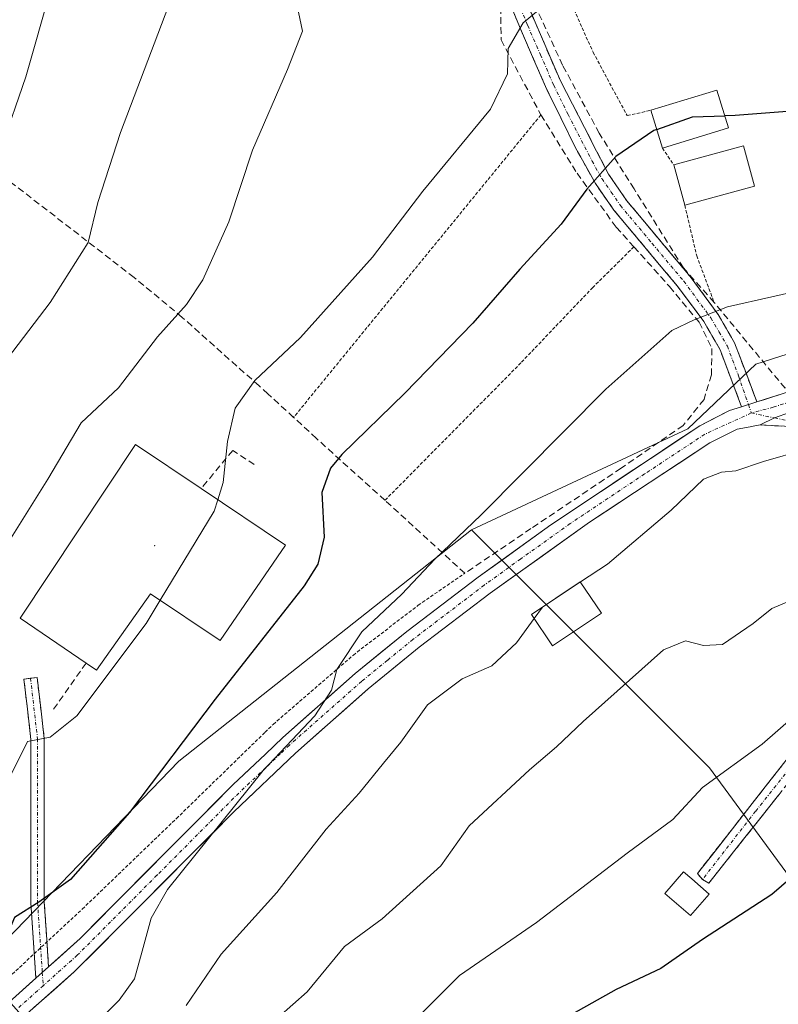
# Model space of a CAD drawing. Units: metres. Extents: x 599847 to 603272, y 4782374 to 4784738.
# Drawn here: x 602064 to 602177, y 4782597 to 4782745 of the extents above; entities that cross this region are included whole.
import ezdxf

# ---------------------------------------------------------------- set-up
doc = ezdxf.new("R2010")
doc.units = ezdxf.units.M
doc.header["$MEASUREMENT"] = 0
for name, pattern in [('TRAZO_Y_PUNTO', [1, 0.5, -0.25, 0, -0.25]), ('TRAZOS', [0.75, 0.5, -0.25]), ('TRAZOSX2', [1.5, 1, -0.5])]:
    doc.linetypes.add(name, pattern=pattern)
for name, color, linetype, lineweight in [('Alambrada', 19, 'TRAZOS', 0), ('Arbolado forestal CxS', 92, 'Continuous', 0), ('Camino', 19, 'TRAZOSX2', 0), ('Camino Cxs', 19, 'Continuous', 0), ('Camino eje', 19, 'TRAZO_Y_PUNTO', 0), ('Curva de nivel maestra', 36, 'Continuous', 30), ('Curva de nivel normal', 36, 'Continuous', 0), ('Edificación', 1, 'Continuous', 13), ('Edificación Cxs', 1, 'Continuous', 13), ('Edificación ligera', 1, 'Continuous', 0), ('Edificación ligera Cxs', 1, 'Continuous', 0), ('Layer 0', 7, 'Continuous', 0), ('Muro lineal', 1, 'TRAZOSX2', 13), ('Obra de contención lineal', 1, 'TRAZOSX2', 13), ('Pastizal CxS', 92, 'Continuous', 0), ('Pista', 135, 'Continuous', 13), ('Pista Cxs', 135, 'Continuous', 0), ('Pista eje', 135, 'TRAZO_Y_PUNTO', 0)]:
    doc.layers.add(name, color=color, linetype=linetype, lineweight=lineweight)

# ---------------------------------------------------------------- blocks, each defined once
blk = doc.blocks.new('*U231')
at = {"layer": 'Curva de nivel normal', "color": 36, "linetype": 'Continuous', "lineweight": 0}
blk.add_polyline3d([(602094.7276, 4782847.3103, 355), (602094.4, 4782835.78, 355), (602094.14, 4782827.35, 355), (602092.26, 4782822.97, 355), (602089.36, 4782816.89, 355), (602087.05, 4782811.49, 355), (602083.68, 4782806.04, 355), (602080.3, 4782798.17, 355), (602077.91, 4782788.35, 355), (602075, 4782778.51, 355), (602072.4, 4782769, 355), (602069.83, 4782761.88, 355), (602069.6, 4782757.33, 355), (602068.28, 4782749.52, 355), (602064.51, 4782736.3, 355), (602060.87, 4782725.74, 355)], dxfattribs=at)
blk = doc.blocks.new('*U232')
at = {"layer": 'Curva de nivel normal', "color": 36, "linetype": 'Continuous', "lineweight": 0}
blk.add_polyline3d([(602111.6003, 4782827.2549, 360), (602108.24, 4782822.82, 360), (602101.09, 4782808.56, 360), (602097.79, 4782803.79, 360), (602093.41, 4782793.67, 360), (602091.93, 4782787.75, 360), (602090.75, 4782783.16, 360), (602089.22, 4782779.01, 360), (602090.21, 4782776.44, 360), (602090.62, 4782772.39, 360), (602089.39, 4782766.13, 360), (602086.68, 4782760.75, 360), (602086.48, 4782757.89, 360), (602087.92, 4782754.7, 360), (602086.4, 4782748.2, 360), (602078.7, 4782727.99, 360), (602075.31, 4782717.47, 360), (602073.85, 4782711.47, 360), (602068.19, 4782702.44, 360), (602056.24, 4782686.9, 360)], dxfattribs=at)
blk = doc.blocks.new('*U239')
at = {"layer": 'Curva de nivel normal', "color": 36, "linetype": 'Continuous', "lineweight": 0}
blk.add_polyline3d([(602183.11, 4782704.82, 380), (602169.81, 4782701.79, 380), (602164.81, 4782699.86, 380), (602161.48, 4782698.24, 380), (602151.58, 4782689.44, 380), (602132.83, 4782670.6, 380), (602125.88, 4782663.91, 380), (602120.94, 4782658.69, 380), (602114.94, 4782653.01, 380), (602111.21, 4782647.36, 380), (602110.39, 4782644.27, 380), (602107.88, 4782640.43, 380), (602100.16, 4782632.18, 380), (602085.77, 4782614.32, 380), (602083.35, 4782610.06, 380), (602082, 4782605.08, 380), (602080.83, 4782600.92, 380), (602078.5, 4782597.74, 380), (602072.31, 4782591.56, 380)], dxfattribs=at)
blk = doc.blocks.new('*U243')
at = {"layer": 'Curva de nivel normal', "color": 36, "linetype": 'Continuous', "lineweight": 0}
blk.add_polyline3d([(602043.08, 4782595.72, 370), (602049.76, 4782601.77, 370), (602054.27, 4782610.64, 370), (602061.09, 4782629.18, 370), (602064.78, 4782636.54, 370), (602068.16, 4782637.21, 370), (602072.16, 4782640.42, 370), (602082.56, 4782654.27, 370), (602084.6753, 4782657.7623, 370)], dxfattribs=at)
blk = doc.blocks.new('*U254')
at = {"layer": 'Curva de nivel normal', "color": 36, "linetype": 'Continuous', "lineweight": 0}
blk.add_polyline3d([(602140.8206, 4782655.0173, 385), (602138.15, 4782651.37, 385), (602134.45, 4782647.92, 385), (602130.01, 4782645.94, 385), (602124.78, 4782642.06, 385), (602120.81, 4782636.44, 385), (602118.18, 4782633.32, 385), (602114.55, 4782628.81, 385), (602109.61, 4782623.41, 385), (602102.18, 4782613.9, 385), (602093.81, 4782604.65, 385), (602088.57, 4782596.94, 385)], dxfattribs=at)
blk = doc.blocks.new('*U279')
at = {"layer": 'Curva de nivel maestra', "color": 36, "linetype": 'Continuous', "lineweight": 30}
blk.add_polyline3d([(602159.2016, 4782728.4158, 375), (602158.79, 4782728.27, 375), (602153.05, 4782724.38, 375), (602148.7, 4782719.46, 375), (602144.87, 4782714.2, 375), (602138.66, 4782707.45, 375), (602131.62, 4782699.34, 375), (602121.4, 4782688.83, 375), (602111.94, 4782679.65, 375), (602110.23, 4782677.58, 375), (602108.92, 4782673.92, 375), (602109.28, 4782667.24, 375), (602108.35, 4782663.15, 375), (602106.27, 4782659.91, 375), (602092.93, 4782642.91, 375), (602080.05, 4782625.91, 375), (602071.23, 4782615.86, 375), (602066.47, 4782612.42, 375), (602062.81, 4782610.13, 375), (602060.65, 4782604.98, 375), (602060.06, 4782600.95, 375), (602061.08, 4782598.62, 375), (602064.66, 4782594.59, 375)], dxfattribs=at)

msp = doc.modelspace()

# ---------------------------------------------------------------- linework, layer by layer
at = {"layer": 'Alambrada', "color": 19, "linetype": 'TRAZOS', "lineweight": 0}
for points in [[(602132.45, 4782780.76, 368.08), (602139.62, 4782763.34, 368.5), (602145.87, 4782748.46, 369.82), (602149.65, 4782740.02, 371.95), (602154.76, 4782730.5, 374.08), (602158.32, 4782731.3, 374.28)], [(602141.82, 4782730.61, 372.24), (602104.7, 4782685.21, 372.32)], [(602160.05, 4782725.64, 375.44), (602161.76, 4782723.1, 375.97)], [(602163.42, 4782717.05, 376.84), (602165.2, 4782709.46, 378.19), (602167.82, 4782702.46, 379.68)], [(602155.78, 4782710.81, 377.25), (602149.6, 4782704.71, 377.54), (602138.83, 4782693.4, 377.18), (602118.42, 4782672.76, 377.36)], [(602049.82, 4782590.63, 373.59), (602060.28, 4782599.59, 374.7), (602072.99, 4782611.4, 376.07), (602087.12, 4782625, 377.58), (602100.42, 4782637.94, 378.92), (602101.64, 4782639.13, 378.91), (602113.67, 4782649.53, 380.01), (602123.4, 4782657.01, 380.66), (602130.4, 4782661.81, 381.11)]]:
    msp.add_polyline3d(points, dxfattribs=at)
at = {"layer": 'Arbolado forestal CxS', "color": 92, "linetype": 'Continuous', "lineweight": 0}
for points in [[(602200.77, 4782586.71, 410.02), (602167.12, 4782632.59, 396.27), (602131.38, 4782668.33, 381.2), (602163.88, 4782683.5, 383.91), (602174.09, 4782693.2, 382.78), (602205.26, 4782703.14, 382.8), (602214.97, 4782716.42, 379.16), (602270.43, 4782746.13, 368.45), (602288.81, 4782764.01, 362.52), (602304.13, 4782779.84, 358.06), (602333.33, 4782792.47, 358.66), (602361.72, 4782805.73, 359.43), (602378.17, 4782822.94, 357.06), (602390.34, 4782842.41, 352.34), (602369.38, 4782884.9, 325.52), (602385.21, 4782897.67, 325.08), (602396.96, 4782901.75, 327.62), (602405.13, 4782899.2, 331.78)], [(602369.38, 4782884.9, 325.52), (602390.34, 4782842.41, 352.34), (602378.17, 4782822.94, 357.06), (602361.72, 4782805.73, 359.43), (602333.33, 4782792.47, 358.66), (602304.13, 4782779.84, 358.06), (602288.81, 4782764.01, 362.52), (602270.43, 4782746.13, 368.45), (602214.97, 4782716.42, 379.16), (602205.26, 4782703.14, 382.8), (602174.09, 4782693.2, 382.78), (602163.88, 4782683.5, 383.91), (602131.38, 4782668.33, 381.2)], [(602131.38, 4782668.33, 381.2), (602087.47, 4782633.61, 377.69), (602058.88, 4782604, 375.05)], [(602131.38, 4782668.33, 381.2), (602167.12, 4782632.59, 396.27), (602200.77, 4782586.71, 410.02), (602206.81, 4782578.47, 410.58)], [(602131.38, 4782668.33, 381.2), (602167.12, 4782632.59, 396.27), (602200.77, 4782586.71, 410.02), (602206.81, 4782578.47, 410.58)]]:
    msp.add_polyline3d(points, dxfattribs=at)
msp.add_polyline3d([(602113.01, 4782524.34, 405.19), (602086.82, 4782529.45, 400.35), (602062.98, 4782530.16, 391.44), (602049.45, 4782551.05, 384.12), (602038.79, 4782576.87, 376.62), (602055.65, 4782585.88, 378.14), (602058.88, 4782604, 375.05), (602087.47, 4782633.61, 377.69), (602131.38, 4782668.33, 381.2), (602167.12, 4782632.59, 396.27), (602200.77, 4782586.71, 410.02), (602206.81, 4782578.47, 410.58), (602171.58, 4782534.56, 410.38), (602113.01, 4782524.34, 405.19)], close=True, dxfattribs=at)
at = {"layer": 'Camino', "color": 19, "linetype": 'TRAZOSX2', "lineweight": 0}
for points in [[(602128.2, 4782876.8), (602129.59, 4782866.31), (602129.5, 4782861.69), (602127.86, 4782842.71), (602126.56, 4782832.79), (602123.94, 4782808.48), (602122.72, 4782793.6), (602122.7, 4782792.2), (602123.69, 4782787.3), (602128.55, 4782773.98), (602137.13, 4782753.71), (602140.94, 4782744.51), (602144.77, 4782735.7), (602151.98, 4782721.69), (602154.74, 4782717.69), (602164.23, 4782706.34), (602168.43, 4782700.66), (602170.89, 4782696.42), (602174.23, 4782687.53)], [(602171.93, 4782686.8), (602168.72, 4782695.36), (602166.25, 4782699.59), (602162.26, 4782704.97), (602152.76, 4782716.32), (602149.99, 4782720.32), (602147.01, 4782725.67), (602142.71, 4782734.43), (602138.74, 4782743.54), (602134.94, 4782752.73), (602126.32, 4782773.1), (602121.35, 4782786.7), (602120.7, 4782791.66), (602121.36, 4782802.97), (602123.61, 4782828.26), (602125.48, 4782842.97), (602127.11, 4782861.86), (602127.18, 4782866.23), (602126.32, 4782872.72)], [(602245.72, 4782690.22), (602235.16, 4782680.86), (602227.7, 4782674.33), (602212.69, 4782661.36), (602189.66, 4782642.16), (602182.69, 4782635.07), (602167.02, 4782615.3), (602166.06, 4782615.83)], [(602166.06, 4782615.83), (602165.32, 4782616.76), (602181.08, 4782636.89), (602188.07, 4782643.96), (602211.09, 4782663.16), (602226.12, 4782676.14), (602233.58, 4782682.67), (602240.16, 4782688.5)], [(602240.16, 4782688.5), (602233.27, 4782686.51), (602219.78, 4782683.75), (602209.83, 4782682.71), (602201.85, 4782682.64), (602174.74, 4782684.07)], [(602066.04, 4782601.05), (602065.28, 4782612.35), (602065.28, 4782636.88), (602064.23, 4782645.93), (602065.22, 4782646.04)], [(602065.22, 4782646.04), (602066.21, 4782646.16), (602067.28, 4782637), (602067.28, 4782612.42), (602067.93, 4782602.74)]]:
    msp.add_lwpolyline(points, dxfattribs=at)
at = {"layer": 'Camino Cxs', "color": 19, "linetype": 'Continuous', "lineweight": 0}
for points in [[(602174.23, 4782687.53), (602171.93, 4782686.8)], [(602179.15, 4782685.94), (602176.9, 4782685.12), (602174.74, 4782684.07)], [(602067.93, 4782602.74), (602066.04, 4782601.05)]]:
    msp.add_lwpolyline(points, dxfattribs=at)
for points in [[(602139.04, 4782749.11, 369.16), (602140.94, 4782744.51, 370.13), (602142.86, 4782740.11, 371.03), (602144.77, 4782735.7, 372.08), (602146.57, 4782732.2, 372.85), (602148.38, 4782728.7, 373.57), (602150.18, 4782725.19, 374.32), (602151.98, 4782721.69, 375.06), (602154.74, 4782717.69, 376), (602157.9, 4782713.91, 376.8), (602161.07, 4782710.12, 377.78), (602164.23, 4782706.34, 378.71), (602166.33, 4782703.5, 379.43), (602168.43, 4782700.66, 380.03), (602170.89, 4782696.42, 380.9), (602172.56, 4782691.98, 381.71), (602174.23, 4782687.53, 382.64), (602174.23, 4782687.53, 382.64), (602171.93, 4782686.8, 382.47), (602170.33, 4782691.08, 381.68), (602168.72, 4782695.36, 380.93), (602166.25, 4782699.59, 380.11), (602164.26, 4782702.28, 379.46), (602162.26, 4782704.97, 378.78), (602159.09, 4782708.75, 377.93), (602155.93, 4782712.54, 376.88), (602152.76, 4782716.32, 375.99), (602149.99, 4782720.32, 374.95), (602148.5, 4782723, 374.41), (602147.01, 4782725.67, 373.84), (602144.86, 4782730.05, 372.83), (602142.71, 4782734.43, 371.94), (602140.73, 4782738.99, 370.8), (602138.74, 4782743.54, 370.02), (602136.84, 4782748.14, 368.84)], [(602179.26, 4782683.84, 383.48), (602174.74, 4782684.07, 383.18), (602176.9, 4782685.12, 383.22), (602179.15, 4782685.94, 383.21)], [(602177.47, 4782628.48, 397.28), (602174.86, 4782625.19, 397.5), (602172.24, 4782621.89, 397.58), (602169.63, 4782618.6, 397.47), (602167.02, 4782615.3, 397.67), (602166.06, 4782615.83, 397.39), (602165.32, 4782616.76, 397.06), (602167.95, 4782620.11, 396.9), (602170.57, 4782623.47, 397.04), (602173.2, 4782626.82, 396.94), (602175.83, 4782630.18, 396.46), (602178.45, 4782633.53, 395.94)]]:
    msp.add_polyline3d(points, dxfattribs=at)
msp.add_polyline3d([(602067.93, 4782602.74, 375.67), (602066.04, 4782601.05, 375.48), (602065.79, 4782604.82, 375.5), (602065.53, 4782608.58, 375.28), (602065.28, 4782612.35, 374.59), (602065.28, 4782617.26, 373.62), (602065.28, 4782622.16, 372.64), (602065.28, 4782627.07, 371.59), (602065.28, 4782631.98, 370.51), (602065.28, 4782636.88, 369.37), (602064.75, 4782641.4, 368.1), (602064.23, 4782645.93, 367.04), (602066.21, 4782646.16, 367.52), (602066.75, 4782641.58, 368.88), (602067.28, 4782637, 370.02), (602067.28, 4782632.08, 371.05), (602067.28, 4782627.17, 372.02), (602067.28, 4782622.25, 373.03), (602067.28, 4782617.34, 374.01), (602067.28, 4782612.42, 374.9), (602067.61, 4782607.58, 375.58), (602067.93, 4782602.74, 375.67)], close=True, dxfattribs=at)
at = {"layer": 'Camino eje', "color": 19, "linetype": 'TRAZO_Y_PUNTO', "lineweight": 0}
for points in [[(602137.94, 4782748.62), (602139.84, 4782744.03), (602141.76, 4782739.62), (602143.74, 4782735.07), (602145.89, 4782730.69), (602149.5, 4782723.68), (602150.99, 4782721.01), (602152.37, 4782719.01), (602153.75, 4782717.01), (602158.5, 4782711.33), (602163.25, 4782705.66), (602165.24, 4782702.97), (602167.34, 4782700.13), (602168.58, 4782698.01), (602169.81, 4782695.89), (602171.48, 4782691.45), (602172.96, 4782687.13)], [(602176.9, 4782685.12), (602178.61, 4782684.76), (602188.09, 4782684.38), (602196.58, 4782684.05), (602201.83, 4782683.84), (602205.64, 4782683.87), (602209.63, 4782683.91), (602214.6, 4782684.42), (602219.58, 4782684.94), (602226.19, 4782686.28), (602232.93, 4782687.66), (602236.38, 4782688.66), (602241.16, 4782690.04), (602245.08, 4782691.41)], [(602242.94, 4782689.36), (602234.37, 4782681.77), (602226.91, 4782675.24), (602219.41, 4782668.75), (602211.89, 4782662.26), (602200.38, 4782652.66), (602188.87, 4782643.06), (602185.37, 4782639.53), (602181.89, 4782635.98), (602174.05, 4782626.1), (602166.06, 4782615.83)], [(602172.96, 4782687.13), (602173.39, 4782685.87)], [(602173.39, 4782685.87), (602176.9, 4782685.12)], [(602065.22, 4782646.04), (602066.28, 4782636.94), (602066.28, 4782612.39), (602066.99, 4782601.9)], [(602066.99, 4782601.9), (602067.12, 4782599.9)]]:
    msp.add_lwpolyline(points, dxfattribs=at)
at = {"layer": 'Curva de nivel maestra', "color": 36, "linetype": 'Continuous', "lineweight": 30}
for points in [[(602409.73, 4782801.89, 375), (602395.4, 4782791.89, 375), (602376.81, 4782778.6, 375), (602356.31, 4782766.37, 375), (602340.76, 4782759.32, 375), (602322.55, 4782750.22, 375), (602310.51, 4782745.11, 375), (602296.65, 4782739.83, 375), (602277.85, 4782730.71, 375), (602269.26, 4782726.98, 375), (602266.61, 4782727.02, 375), (602263.5, 4782727.74, 375), (602255.92, 4782726.23, 375), (602240.2, 4782724.64, 375), (602222.58, 4782725.35, 375), (602193.24, 4782729.71, 375), (602179.44, 4782731.15, 375), (602170.97, 4782730.51, 375), (602169.42, 4782730.46, 375)], [(602159.2, 4782728.42, 375), (602164.55, 4782730.31, 375), (602169.42, 4782730.46, 375)], [(602180.47, 4782617.02, 400), (602176.48, 4782613.58, 400), (602166.08, 4782606.84, 400), (602159.82, 4782602.5, 400), (602153.1, 4782599.35, 400), (602143.74, 4782594.06, 400)]]:
    msp.add_polyline3d(points, dxfattribs=at)
at = {"layer": 'Curva de nivel normal', "color": 36, "linetype": 'Continuous', "lineweight": 0}
for points in [[(602061.07, 4782665.15, 365), (602067.8, 4782675.94, 365), (602072.81, 4782684.38, 365), (602078.42, 4782689.63, 365), (602084.26, 4782697.32, 365), (602088.64, 4782702.16, 365), (602091.1, 4782705.84, 365), (602094.99, 4782714.56, 365), (602098.56, 4782725.34, 365), (602103.78, 4782737.4, 365), (602106.02, 4782743.2, 365), (602104.9, 4782748.69, 365)], [(602364.34, 4782748.96, 385), (602351.76, 4782743.05, 385), (602337.78, 4782737.91, 385), (602325.93, 4782732.22, 385), (602306.38, 4782723.37, 385), (602287.94, 4782716.26, 385), (602269.79, 4782708.84, 385), (602256.26, 4782704.22, 385), (602244.43, 4782701.43, 385), (602236.28, 4782699.1, 385), (602228.08, 4782697.2, 385), (602225.56, 4782696.28, 385), (602222.18, 4782694.4, 385), (602210.47, 4782692.89, 385), (602193.42, 4782688.02, 385), (602185.47, 4782683.47, 385), (602181.49, 4782680.4, 385), (602175.22, 4782678.58, 385), (602171.08, 4782677.17, 385), (602168.91, 4782677, 385), (602166.24, 4782675.94, 385), (602161.39, 4782671.3, 385), (602151.79, 4782663.19, 385), (602147.75, 4782660.5, 385)], [(602142.6, 4782747.3, 370), (602139.14, 4782744.42, 370), (602136.9, 4782740.57, 370), (602136.82, 4782736.76, 370), (602134.24, 4782731.49, 370), (602124.08, 4782719.15, 370), (602116.56, 4782709.24, 370), (602105.72, 4782697.2, 370), (602098.88, 4782690.73, 370), (602095.93, 4782686.57, 370), (602094.76, 4782681.57, 370), (602094.14, 4782675.44, 370), (602093.31, 4782672.85, 370)], [(602084.68, 4782657.76, 370), (602092.76, 4782671.11, 370), (602093.31, 4782672.85, 370)], [(602147.75, 4782660.5, 385), (602142.06, 4782656.71, 385), (602140.82, 4782655.02, 385)], [(602100.3, 4782593.26, 390), (602106.76, 4782598.97, 390), (602112.32, 4782605.78, 390), (602117.98, 4782609.96, 390), (602126.82, 4782617.91, 390), (602131.05, 4782623.91, 390), (602140.11, 4782632.29, 390), (602144.16, 4782635.74, 390), (602148.18, 4782639.57, 390), (602160.2, 4782650.3, 390), (602163.52, 4782651.65, 390), (602166.2, 4782650.95, 390), (602169.07, 4782651.14, 390), (602173.67, 4782654.29, 390), (602176.5, 4782656.54, 390), (602179.7, 4782657.86, 390)], [(602180.11, 4782640.63, 395), (602175.01, 4782636.15, 395), (602166.06, 4782629.65, 395), (602161.62, 4782624.83, 395), (602154.76, 4782619.81, 395), (602141.15, 4782609.4, 395), (602129.6, 4782601.45, 395), (602123.56, 4782595.4, 395)]]:
    msp.add_polyline3d(points, dxfattribs=at)
at = {"layer": 'Edificación', "color": 1, "linetype": 'Continuous', "lineweight": 13}
for points in [[(602169.97, 4782728.66, 375.27), (602160.05, 4782725.64, 375.44), (602158.32, 4782731.3, 374.28), (602168.24, 4782734.34, 374.24), (602169.97, 4782728.66, 375.27)], [(602173.87, 4782719.91, 376.81), (602163.42, 4782717.05, 376.84), (602161.76, 4782723.1, 375.97), (602172.21, 4782725.97, 375.74), (602173.87, 4782719.91, 376.81)], [(602103.49, 4782666.02, 371.97), (602093.67, 4782651.74, 371.62), (602083.23, 4782658.73, 368.04), (602075.12, 4782647.28, 368.06), (602073.57, 4782648.34, 367.56), (602063.67, 4782655.08, 366.69), (602081, 4782681.12, 366.74), (602090.83, 4782674.52, 367.45), (602103.49, 4782666.02, 371.97)]]:
    msp.add_polyline3d(points, dxfattribs=at)
at = {"layer": 'Edificación Cxs', "color": 1, "linetype": 'Continuous', "lineweight": 13}
for points in [[(602169.97, 4782728.66, 375.27), (602160.05, 4782725.64, 375.44), (602158.32, 4782731.3, 374.28), (602168.24, 4782734.34, 374.24), (602169.97, 4782728.66, 375.27)], [(602173.87, 4782719.91, 376.81), (602163.42, 4782717.05, 376.84), (602161.76, 4782723.1, 375.97), (602172.21, 4782725.97, 375.74), (602173.87, 4782719.91, 376.81)], [(602103.49, 4782666.02, 371.97), (602093.67, 4782651.74, 371.62), (602083.23, 4782658.73, 368.04), (602075.12, 4782647.28, 368.06), (602073.57, 4782648.34, 367.56), (602063.67, 4782655.08, 366.69), (602081, 4782681.12, 366.74), (602090.83, 4782674.52, 367.45), (602103.49, 4782666.02, 371.97)]]:
    msp.add_polyline3d(points, close=True, dxfattribs=at)
at = {"layer": 'Edificación ligera', "color": 1, "linetype": 'Continuous', "lineweight": 0}
for points in [[(602150.9, 4782655.8, 386.29), (602143.58, 4782650.9, 386.18), (602140.41, 4782655.63, 384.69), (602147.73, 4782660.54, 385.49), (602150.9, 4782655.8, 386.29)], [(602167.07, 4782613.66, 398.04), (602164.27, 4782610.42, 398.44), (602160.44, 4782613.75, 397.13), (602163.24, 4782616.97, 396.68), (602164.46, 4782615.92, 397.13), (602167.07, 4782613.66, 398.04)]]:
    msp.add_polyline3d(points, dxfattribs=at)
at = {"layer": 'Edificación ligera Cxs', "color": 1, "linetype": 'Continuous', "lineweight": 0}
for points in [[(602150.9, 4782655.8, 386.29), (602143.58, 4782650.9, 386.18), (602140.41, 4782655.63, 384.69), (602147.73, 4782660.54, 385.49), (602150.9, 4782655.8, 386.29)], [(602167.07, 4782613.66, 398.04), (602164.27, 4782610.42, 398.44), (602160.44, 4782613.75, 397.13), (602163.24, 4782616.97, 396.68), (602164.46, 4782615.92, 397.13), (602167.07, 4782613.66, 398.04)]]:
    msp.add_polyline3d(points, close=True, dxfattribs=at)
at = {"layer": 'Layer 0', "linetype": 'Continuous', "lineweight": 0}
msp.add_point((602083.87, 4782665.93, 367.2), dxfattribs=at)
at = {"layer": 'Muro lineal', "color": 1, "linetype": 'TRAZOSX2', "lineweight": 13}
for points in [[(602295.67, 4782751.16, 367.77), (602284.05, 4782742.56, 370.52), (602272.29, 4782734.35, 372.79), (602259.52, 4782726.49, 374.82), (602245.26, 4782719.09, 377.25), (602231.61, 4782713.83, 379.02), (602219.24, 4782709.88, 380.16), (602207.36, 4782704.79, 381.27), (602188.87, 4782694.82, 382.21), (602178.46, 4782689.58, 382.62), (602167.82, 4782702.46, 379.68), (602163.22, 4782707.64, 378.39), (602155.8, 4782719.49, 375.88), (602150.58, 4782727.85, 374), (602145.08, 4782738.08, 371.79), (602141.04, 4782746.83, 369.84)], [(602135.74, 4782749.8, 368.45), (602135.85, 4782741.86, 369.54), (602141.82, 4782730.61, 372.24), (602147.24, 4782721.86, 374.35), (602153.12, 4782713.75, 376.41), (602155.78, 4782710.81, 377.25), (602161.13, 4782704.84, 378.71), (602165.56, 4782699.48, 380.08), (602167.48, 4782695.55, 380.82), (602167.4, 4782691.6, 381.42), (602166.3, 4782687.9, 381.94), (602163.17, 4782684, 382.34), (602153.85, 4782677.58, 382.52), (602140.33, 4782668.52, 381.34), (602130.4, 4782661.81, 381.11), (602118.42, 4782672.76, 377.36), (602108.12, 4782682.05, 373.66), (602104.7, 4782685.21, 372.32), (602100.86, 4782688.74, 370.8), (602099.53, 4782689.92, 370.11), (602087.99, 4782700.22, 365.03), (602080.76, 4782706.21, 362.62), (602060.1, 4782722.19, 354.9)]]:
    msp.add_polyline3d(points, dxfattribs=at)
at = {"layer": 'Obra de contención lineal', "color": 1, "linetype": 'TRAZOSX2', "lineweight": 13}
for points in [[(602098.8, 4782678.12, 371.36), (602095.56, 4782680.25, 370.06), (602090.83, 4782674.52, 367.45)], [(602073.57, 4782648.34, 367.56), (602068.56, 4782641.23, 369)]]:
    msp.add_polyline3d(points, dxfattribs=at)
at = {"layer": 'Pastizal CxS', "color": 92, "linetype": 'Continuous', "lineweight": 0}
for points in [[(602383.1, 4782978.76, 306.43), (602377.49, 4782970.08, 306.41), (602366.62, 4782954.96, 304.68), (602363.89, 4782942.23, 304.91), (602360.26, 4782922.21, 310.23), (602353.89, 4782905.84, 314.19), (602359.35, 4782894.92, 319.05), (602369.38, 4782884.9, 325.52), (602390.34, 4782842.41, 352.34), (602378.17, 4782822.94, 357.06), (602361.72, 4782805.73, 359.43), (602333.33, 4782792.47, 358.66), (602304.13, 4782779.84, 358.06), (602288.81, 4782764.01, 362.52), (602270.43, 4782746.13, 368.45), (602214.97, 4782716.42, 379.16), (602205.26, 4782703.14, 382.8), (602174.09, 4782693.2, 382.78), (602163.88, 4782683.5, 383.91), (602131.38, 4782668.33, 381.2), (602087.47, 4782633.61, 377.69), (602058.88, 4782604, 375.05), (602021.5, 4782596.33, 364.86)], [(602369.38, 4782884.9, 325.52), (602390.34, 4782842.41, 352.34), (602378.17, 4782822.94, 357.06), (602361.72, 4782805.73, 359.43), (602333.33, 4782792.47, 358.66), (602304.13, 4782779.84, 358.06), (602288.81, 4782764.01, 362.52), (602270.43, 4782746.13, 368.45), (602214.97, 4782716.42, 379.16), (602205.26, 4782703.14, 382.8), (602174.09, 4782693.2, 382.78), (602163.88, 4782683.5, 383.91), (602131.38, 4782668.33, 381.2)], [(602131.38, 4782668.33, 381.2), (602087.47, 4782633.61, 377.69), (602058.88, 4782604, 375.05)]]:
    msp.add_polyline3d(points, dxfattribs=at)
at = {"layer": 'Pista', "color": 135, "linetype": 'Continuous', "lineweight": 13}
for points in [[(602174.23, 4782687.53), (602181.96, 4782689.98), (602188.46, 4782692.41), (602206.41, 4782702.23), (602211.15, 4782704.2), (602232.11, 4782711.28), (602246.04, 4782716.63), (602249.88, 4782718.37), (602269.67, 4782730.54), (602282.97, 4782738.68), (602294.92, 4782747.21), (602304.79, 4782755.69), (602315.37, 4782765.91), (602323, 4782772.13), (602337.08, 4782782.75), (602341.27, 4782785.44), (602348.1, 4782790.18)], [(602067.93, 4782602.74), (602072.65, 4782606.97), (602095.64, 4782630.09), (602100.49, 4782634.68), (602103.1, 4782637.16), (602113.94, 4782646.74), (602121.69, 4782653.05), (602132.42, 4782661.23), (602143.33, 4782669.08), (602165.65, 4782683.96), (602170.12, 4782686.23), (602171.93, 4782686.8)], [(602174.74, 4782684.07), (602173.94, 4782683.94), (602173.25, 4782683.8), (602171.26, 4782683.44), (602167.17, 4782681.37), (602149.12, 4782669.47), (602134.2, 4782658.82), (602123.55, 4782650.7), (602115.89, 4782644.45), (602104.97, 4782634.8), (602095.74, 4782625.99), (602071.78, 4782601.97), (602056.67, 4782588.63)], [(601985.51, 4782483.55), (601987.29, 4782485.03), (601988.42, 4782486.89), (601989.61, 4782491.73), (601989.49, 4782493.61), (601987.56, 4782505.24), (601986.13, 4782517.39), (601986.02, 4782528.52), (601986.52, 4782533.46), (601987.36, 4782536.21), (601989.71, 4782540.69), (601992.65, 4782544.68), (602003.04, 4782555.7), (602006.72, 4782558.97), (602012.05, 4782563), (602021.01, 4782569.04), (602038.13, 4782578.99), (602046.98, 4782585), (602054.92, 4782591.08), (602066.04, 4782601.05)]]:
    msp.add_lwpolyline(points, dxfattribs=at)
at = {"layer": 'Pista Cxs', "color": 135, "linetype": 'Continuous', "lineweight": 0}
for points in [[(602174.23, 4782687.53), (602171.93, 4782686.8)], [(602179.15, 4782685.94), (602176.9, 4782685.12), (602174.74, 4782684.07)]]:
    msp.add_lwpolyline(points, dxfattribs=at)
for points in [[(602062.01, 4782597.44, 374.86), (602065.56, 4782600.61, 375.41), (602066.04, 4782601.05, 375.46), (602067.93, 4782602.74, 375.65), (602069.1, 4782603.79, 375.76), (602072.65, 4782606.97, 376.25), (602075.93, 4782610.27, 376.81), (602079.22, 4782613.58, 377.82), (602082.5, 4782616.88, 377.9), (602085.79, 4782620.18, 378), (602089.07, 4782623.48, 378.31), (602092.36, 4782626.79, 378.62), (602095.64, 4782630.09, 378.66), (602098.07, 4782632.39, 379.44), (602100.49, 4782634.68, 379.95), (602103.1, 4782637.16, 379.86), (602106.71, 4782640.35, 379.93), (602110.33, 4782643.55, 379.92), (602113.94, 4782646.74, 380.5), (602117.82, 4782649.9, 380.77), (602121.69, 4782653.05, 380.95), (602125.27, 4782655.78, 381.13), (602128.84, 4782658.5, 381.29), (602132.42, 4782661.23, 381.56), (602136.06, 4782663.85, 381.55), (602139.69, 4782666.46, 381.68), (602143.33, 4782669.08, 381.93), (602147.05, 4782671.56, 382.47), (602150.77, 4782674.04, 382.64), (602154.49, 4782676.52, 382.88), (602158.21, 4782679, 382.8), (602161.93, 4782681.48, 382.62), (602165.65, 4782683.96, 382.59), (602167.89, 4782685.1, 382.54), (602170.12, 4782686.23, 382.45), (602171.93, 4782686.8, 382.47), (602174.23, 4782687.53, 382.65), (602175.27, 4782687.86, 382.73), (602178.62, 4782688.92, 382.78)], [(602179.15, 4782685.94, 383.21), (602176.9, 4782685.12, 383.22), (602174.74, 4782684.07, 383.18), (602173.94, 4782683.94, 383.13), (602173.25, 4782683.8, 383.1), (602171.26, 4782683.44, 383.03), (602167.17, 4782681.37, 383.35), (602163.56, 4782678.99, 383.32), (602159.95, 4782676.61, 383.47), (602156.34, 4782674.23, 383.73), (602152.73, 4782671.85, 383.46), (602149.12, 4782669.47, 383.21), (602145.39, 4782666.81, 382.93), (602141.66, 4782664.15, 382.68), (602137.93, 4782661.48, 382.55), (602134.2, 4782658.82, 382.37), (602130.65, 4782656.11, 382.23), (602127.1, 4782653.41, 381.9), (602123.55, 4782650.7, 381.98), (602119.72, 4782647.58, 381.76), (602115.89, 4782644.45, 381.68), (602112.25, 4782641.23, 381.45), (602108.61, 4782638.02, 381.27), (602104.97, 4782634.8, 381.35), (602101.89, 4782631.86, 381.36), (602098.82, 4782628.93, 380.4), (602095.74, 4782625.99, 379.91), (602092.32, 4782622.56, 379.7), (602088.89, 4782619.13, 379.36), (602085.47, 4782615.7, 379.46), (602082.05, 4782612.26, 379.22), (602078.63, 4782608.83, 378.05), (602075.2, 4782605.4, 376.59), (602071.78, 4782601.97, 375.91), (602068.76, 4782599.3, 375.59), (602065.74, 4782596.63, 375.38)]]:
    msp.add_polyline3d(points, dxfattribs=at)
at = {"layer": 'Pista eje', "color": 135, "linetype": 'TRAZO_Y_PUNTO', "lineweight": 0}
for points in [[(602295.82, 4782746.01), (602283.79, 4782737.42), (602270.46, 4782729.26), (602250.59, 4782717.05), (602246.55, 4782715.21), (602239.58, 4782712.54), (602232.62, 4782709.87), (602222.18, 4782706.35), (602211.7, 4782702.81), (602207.1, 4782700.89), (602198.12, 4782695.98), (602189.2, 4782691.1), (602187.43, 4782690.43), (602184.18, 4782689.22), (602182.42, 4782688.55), (602176.69, 4782686.74), (602173.39, 4782685.87)], [(602173.39, 4782685.87), (602166.41, 4782682.67), (602157.39, 4782676.72), (602146.23, 4782669.28), (602138.77, 4782663.95), (602133.31, 4782660.03), (602122.62, 4782651.88), (602118.79, 4782648.75), (602114.92, 4782645.6), (602104.04, 4782635.98), (602102.73, 4782634.74), (602100.53, 4782632.64), (602098.1, 4782630.34), (602095.69, 4782628.04), (602084.2, 4782616.48), (602072.22, 4782604.47), (602067.12, 4782599.9)], [(602067.12, 4782599.9), (602063.35, 4782596.53)]]:
    msp.add_lwpolyline(points, dxfattribs=at)

# ---------------------------------------------------------------- block references
at = {"layer": 'Curva de nivel maestra', "color": 36, "linetype": 'Continuous', "lineweight": 30}
msp.add_blockref('*U279', (0, 0), dxfattribs=at)
at = {"layer": 'Curva de nivel normal', "color": 36, "linetype": 'Continuous', "lineweight": 0}
for name in ['*U254', '*U239', '*U232', '*U231', '*U243']:
    msp.add_blockref(name, (0, 0), dxfattribs=at)

doc.saveas('drawing.dxf')
